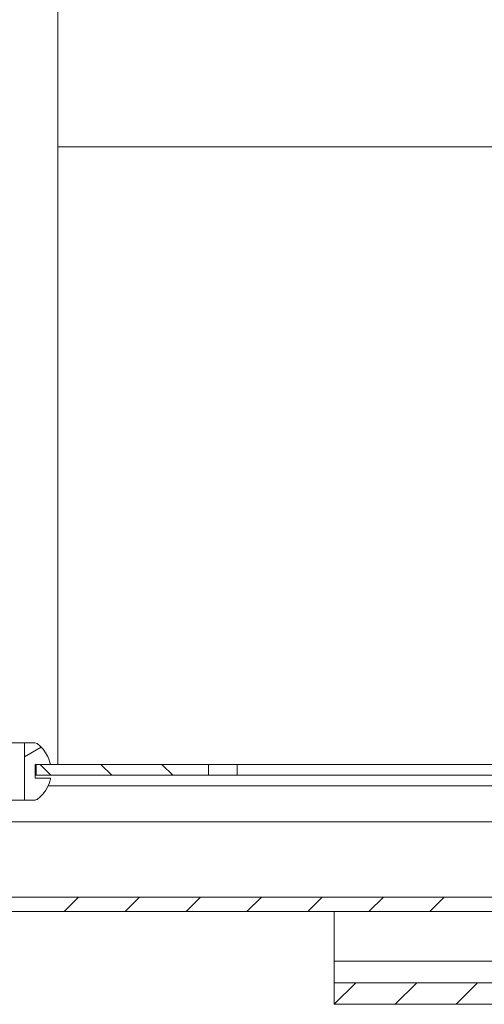
# Model space of a CAD drawing. Units: inches. Extents: x 39 to 174, y 104 to 191.
# Drawn here: x 85 to 92, y 163 to 177 of the extents above; entities that cross this region are included whole.
import ezdxf

# ---------------------------------------------------------------- set-up
doc = ezdxf.new("R2010")
doc.units = ezdxf.units.IN
doc.layers.add('EN__BASE_', color=7, linetype='Continuous', lineweight=0)

# ---------------------------------------------------------------- blocks, each defined once
blk = doc.blocks.new('BLOCK_14')
at = {"layer": 'EN__BASE_', "color": 7}
for p, q in [((85.278, 166.961), (85.133, 166.961)), ((85.133, 166.157), (85.133, 166.961)), ((85.307, 166.951), (85.278, 166.961)), ((85.133, 166.768), (85.365, 166.901)), ((85.279, 166.468), (85.279, 166.659)), ((85.495, 166.659), (85.279, 166.659)), ((87.706, 166.659), (85.294, 166.659)), ((85.294, 166.509), (85.294, 166.659)), ((85.349, 166.659), (85.5, 166.509)), ((85.598, 166.659), (110.223, 166.659)), ((86.202, 166.659), (86.352, 166.509)), ((87.054, 166.659), (87.205, 166.509)), ((87.706, 166.659), (87.706, 166.509)), ((88.108, 166.509), (88.108, 166.659)), ((87.706, 166.509), (85.294, 166.509)), ((106.803, 166.509), (88.108, 166.509)), ((85.495, 166.468), (85.279, 166.468)), ((97.717, 166.358), (85.462, 166.358)), ((85.495, 166.458), (85.495, 166.468)), ((85.133, 166.157), (85.278, 166.157)), ((85.307, 166.167), (85.278, 166.157)), ((85.281, 166.157), (85.331, 166.186)), ((79.655, 165.856), (106.25, 165.856)), ((77.152, 164.8), (110.823, 164.8)), ((85.685, 164.599), (85.887, 164.8)), ((86.539, 164.599), (86.74, 164.8)), ((87.392, 164.599), (87.593, 164.8)), ((88.245, 164.599), (88.446, 164.8)), ((89.098, 164.599), (89.299, 164.8)), ((89.952, 164.599), (90.153, 164.8)), ((90.805, 164.599), (91.006, 164.8)), ((77.152, 164.599), (110.823, 164.599)), ((89.465, 163.905), (89.465, 164.599)), ((102.532, 163.905), (89.465, 163.905)), ((91.978, 163.603), (89.465, 163.603)), ((89.465, 163.603), (89.465, 163.302)), ((89.465, 163.302), (89.767, 163.603)), ((90.318, 163.302), (90.62, 163.603)), ((91.172, 163.302), (91.473, 163.603)), ((89.465, 163.302), (91.978, 163.302))]:
    blk.add_line(p, q, dxfattribs=at)
blk.add_lwpolyline([(110.223, 166.659), (110.223, 175.303), (85.598, 175.303), (85.598, 166.659)], close=True, dxfattribs=at)
for points in [[(84.449, 166.961), (84.47, 166.961), (84.529, 166.961), (84.621, 166.961), (84.732, 166.961), (84.851, 166.961), (84.962, 166.961), (85.053, 166.961), (85.113, 166.961), (85.133, 166.961)], [(85.307, 166.951), (85.351, 166.915), (85.392, 166.872), (85.427, 166.824), (85.457, 166.772), (85.479, 166.717), (85.495, 166.659)], [(85.294, 166.509), (85.29, 166.509), (85.279, 166.509)], [(88.108, 166.509), (87.954, 166.509), (87.824, 166.509), (87.737, 166.509), (87.706, 166.509)], [(85.495, 166.458), (85.48, 166.404), (85.458, 166.349), (85.429, 166.297), (85.394, 166.248), (85.353, 166.205), (85.307, 166.167)], [(84.449, 166.157), (84.47, 166.157), (84.529, 166.157), (84.621, 166.157), (84.732, 166.157), (84.851, 166.157), (84.962, 166.157), (85.053, 166.157), (85.113, 166.157), (85.133, 166.157)], [(89.465, 163.603), (89.465, 163.626), (89.465, 163.692), (89.465, 163.789), (89.465, 163.905)]]:
    blk.add_lwpolyline(points, dxfattribs=at)
blk = doc.blocks.new('BLOCK_15')
at = {"layer": 'EN__BASE_', "color": 7}
for p, q in [((85.278, 166.961), (85.133, 166.961)), ((85.133, 166.157), (85.133, 166.961)), ((85.307, 166.951), (85.278, 166.961)), ((85.133, 166.768), (85.365, 166.901)), ((85.279, 166.468), (85.279, 166.659)), ((85.495, 166.659), (85.279, 166.659)), ((87.706, 166.659), (85.294, 166.659)), ((85.294, 166.509), (85.294, 166.659)), ((85.349, 166.659), (85.5, 166.509)), ((85.598, 166.659), (110.223, 166.659)), ((86.202, 166.659), (86.352, 166.509)), ((87.054, 166.659), (87.205, 166.509)), ((87.706, 166.659), (87.706, 166.509)), ((88.108, 166.509), (88.108, 166.659)), ((87.706, 166.509), (85.294, 166.509)), ((106.803, 166.509), (88.108, 166.509)), ((85.495, 166.468), (85.279, 166.468)), ((97.717, 166.358), (85.462, 166.358)), ((85.495, 166.458), (85.495, 166.468)), ((85.133, 166.157), (85.278, 166.157)), ((85.307, 166.167), (85.278, 166.157)), ((85.281, 166.157), (85.331, 166.186)), ((79.655, 165.856), (106.25, 165.856)), ((77.152, 164.8), (110.823, 164.8)), ((85.685, 164.599), (85.887, 164.8)), ((86.539, 164.599), (86.74, 164.8)), ((87.392, 164.599), (87.593, 164.8)), ((88.245, 164.599), (88.446, 164.8)), ((89.098, 164.599), (89.299, 164.8)), ((89.952, 164.599), (90.153, 164.8)), ((90.805, 164.599), (91.006, 164.8)), ((77.152, 164.599), (110.823, 164.599)), ((89.465, 163.905), (89.465, 164.599)), ((102.532, 163.905), (89.465, 163.905)), ((91.978, 163.603), (89.465, 163.603)), ((89.465, 163.603), (89.465, 163.302)), ((89.465, 163.302), (89.767, 163.603)), ((90.318, 163.302), (90.62, 163.603)), ((91.172, 163.302), (91.473, 163.603)), ((89.465, 163.302), (91.978, 163.302))]:
    blk.add_line(p, q, dxfattribs=at)
blk.add_lwpolyline([(110.223, 166.659), (110.223, 175.303), (85.598, 175.303), (85.598, 166.659)], close=True, dxfattribs=at)
for points in [[(84.449, 166.961), (84.47, 166.961), (84.529, 166.961), (84.621, 166.961), (84.732, 166.961), (84.851, 166.961), (84.962, 166.961), (85.053, 166.961), (85.113, 166.961), (85.133, 166.961)], [(85.307, 166.951), (85.351, 166.915), (85.392, 166.872), (85.427, 166.824), (85.457, 166.772), (85.479, 166.717), (85.495, 166.659)], [(85.294, 166.509), (85.29, 166.509), (85.279, 166.509)], [(88.108, 166.509), (87.954, 166.509), (87.824, 166.509), (87.737, 166.509), (87.706, 166.509)], [(85.495, 166.458), (85.48, 166.404), (85.458, 166.349), (85.429, 166.297), (85.394, 166.248), (85.353, 166.205), (85.307, 166.167)], [(84.449, 166.157), (84.47, 166.157), (84.529, 166.157), (84.621, 166.157), (84.732, 166.157), (84.851, 166.157), (84.962, 166.157), (85.053, 166.157), (85.113, 166.157), (85.133, 166.157)], [(89.465, 163.603), (89.465, 163.626), (89.465, 163.692), (89.465, 163.789), (89.465, 163.905)]]:
    blk.add_lwpolyline(points, dxfattribs=at)
blk = doc.blocks.new('BLOCK_13')
at = {"layer": 'EN__BASE_'}
for name in ['BLOCK_14', 'BLOCK_15']:
    blk.add_blockref(name, (0, 0), dxfattribs=at)
blk = doc.blocks.new('BLOCK_16')
at = {"layer": 'EN__BASE_', "color": 7}
blk.add_line((85.598, 175.303), (85.598, 183.615), dxfattribs=at)

msp = doc.modelspace()

# ---------------------------------------------------------------- block references
at = {"layer": 'EN__BASE_'}
for name in ['BLOCK_16', 'BLOCK_13']:
    msp.add_blockref(name, (0, 0), dxfattribs=at)

doc.saveas('drawing.dxf')
